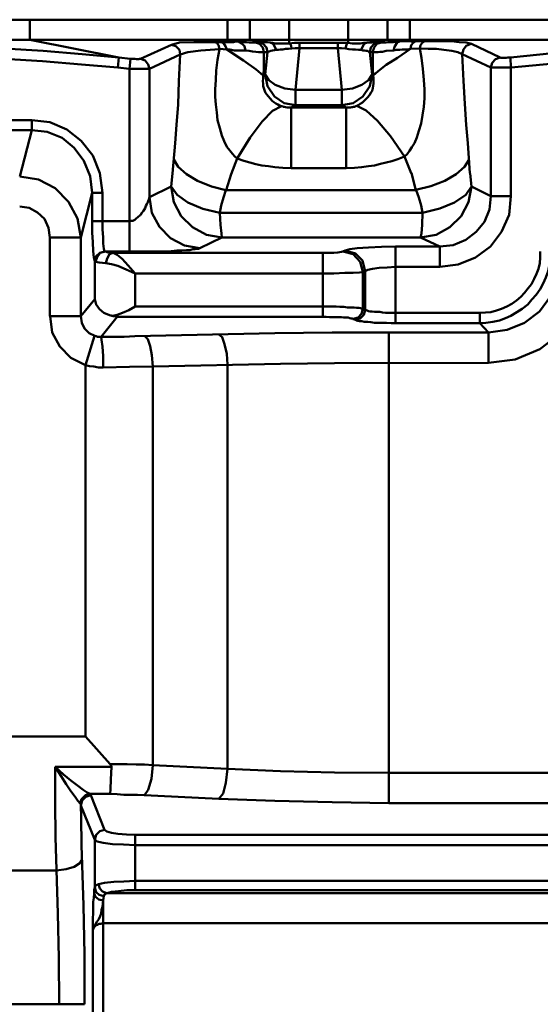
# Model space of a CAD drawing. Units: millimetres. Extents: x 5 to 1189, y 0 to 841.
# Drawn here: x 126 to 174, y 660 to 750 of the extents above; entities that cross this region are included whole.
import ezdxf

# ---------------------------------------------------------------- set-up
doc = ezdxf.new("R2010")
doc.units = ezdxf.units.MM
doc.header["$MEASUREMENT"] = 0
doc.layers.add('Warstwa 1', color=7, linetype='Continuous', lineweight=0)

msp = doc.modelspace()

# ---------------------------------------------------------------- linework, layer by layer
at = {"layer": 'Warstwa 1', "color": 18, "lineweight": 50, "true_color": 0x000000}
for p, q in [((127.169, 748.125), (127.169, 749.946)), ((150.749, 747.787), (150.749, 749.946)), ((156.083, 749.946), (156.083, 747.829)), ((159.681, 748.125), (159.681, 749.946)), ((161.71, 748.125), (161.71, 749.946)), ((127.169, 748.125), (135.251, 746.52)), ((145.115, 748.125), (146.128, 747.956)), ((147.151, 748.125), (149.01, 747.875)), ((147.994, 747.914), (147.655, 747.875)), ((151.68, 747.363), (151.68, 747.829)), ((155.152, 747.829), (151.684, 747.829)), ((155.152, 747.363), (155.152, 747.829)), ((159.127, 747.875), (158.835, 747.914)), ((161.71, 748.125), (160.867, 748.002)), ((162.768, 748.002), (163.061, 748.002)), ((145.073, 747.24), (144.399, 747.282)), ((148.756, 746.986), (148.417, 746.986)), ((155.152, 747.363), (151.684, 747.363)), ((158.327, 746.986), (158.073, 746.986)), ((161.752, 747.282), (161.502, 747.24)), ((162.602, 747.321), (161.756, 747.282)), ((170.9, 745.589), (170.857, 746.52)), ((136.229, 745.462), (136.229, 728.867)), ((138.049, 745.462), (138.049, 733.82)), ((151.296, 742.16), (151.296, 743.553)), ((155.529, 743.553), (151.296, 743.553)), ((150.918, 741.948), (155.914, 741.948)), ((150.918, 736.441), (150.918, 741.945)), ((155.529, 742.16), (151.296, 742.16)), ((155.914, 736.441), (155.914, 741.945)), ((102.02, 740.805), (127.335, 740.805)), ((127.339, 739.913), (127.339, 740.801)), ((102.02, 739.913), (127.335, 739.913)), ((127.339, 739.913), (126.238, 735.679)), ((161.84, 735.976), (161.205, 737.5)), ((162.264, 734.455), (161.844, 735.975)), ((167.298, 734.79), (167.174, 735.972)), ((132.838, 734.198), (131.78, 730.137)), ((132.838, 734.198), (132.838, 731.615)), ((132.838, 734.198), (133.77, 734.198)), ((133.77, 734.198), (133.77, 731.615)), ((139.993, 734.79), (138.049, 733.82)), ((162.264, 734.455), (144.992, 734.455)), ((169.079, 733.901), (167.301, 734.787)), ((169.079, 733.901), (170.9, 733.901)), ((132.838, 731.615), (136.225, 731.615)), ((144.441, 732.377), (162.853, 732.377)), ((128.99, 730.134), (131.78, 730.134)), ((128.99, 722.979), (128.99, 730.133)), ((131.78, 722.979), (131.78, 730.133)), ((144.611, 730.134), (142.621, 729.163)), ((144.611, 730.134), (162.683, 730.134)), ((164.419, 729.329), (162.687, 730.133)), ((134.027, 728.864), (136.987, 728.864)), ((137.834, 728.864), (136.991, 728.864)), ((160.397, 729.329), (164.416, 729.329)), ((164.419, 727.47), (164.419, 729.329)), ((133.054, 727.975), (133.054, 724.549)), ((134.747, 728.737), (153.797, 728.737)), ((153.797, 722.94), (153.797, 728.737)), ((160.397, 727.47), (164.416, 727.47)), ((136.737, 726.877), (136.737, 723.875)), ((136.737, 726.877), (153.793, 726.877)), ((128.99, 722.979), (131.78, 722.979)), ((135.086, 722.94), (135.086, 723.11)), ((135.086, 722.94), (153.793, 722.94)), ((157.011, 722.852), (156.549, 722.729)), ((156.549, 722.725), (156.757, 722.644)), ((160.397, 723.276), (168.056, 723.276)), ((168.06, 722.348), (168.06, 723.275)), ((160.397, 722.348), (168.056, 722.348)), ((168.06, 722.348), (168.864, 721.501)), ((132.207, 718.538), (133.05, 721.201)), ((168.864, 721.498), (154.64, 721.498)), ((168.864, 718.746), (168.864, 721.498)), ((132.207, 718.538), (132.207, 684.756)), ((138.345, 718.411), (136.229, 718.368)), ((138.345, 718.411), (138.345, 682.173)), ((145.115, 718.58), (145.115, 681.835)), ((168.864, 718.746), (154.855, 718.707)), ((116.794, 684.752), (132.203, 684.752)), ((129.455, 682.001), (134.574, 682.001)), ((159.808, 681.45), (330.666, 681.45)), ((132.63, 679.549), (134.451, 679.549)), ((133.939, 676.286), (132.711, 679.418)), ((159.808, 678.699), (330.666, 678.699)), ((133.054, 670.994), (133.054, 675.351)), ((136.737, 670.786), (136.737, 675.82)), ((129.582, 672.564), (117.179, 672.564)), ((136.737, 671.629), (343.997, 671.629)), ((344.001, 670.786), (136.74, 670.786)), ((132.881, 287.796), (132.881, 667.145)), ((116.586, 660.411), (132.119, 660.411))]:
    msp.add_line(p, q, dxfattribs=at)
for points in [[(143.933, 747.914), (142.071, 747.914), (140.758, 747.875), (140.042, 747.663)], [(144.568, 747.914), (144.23, 747.914), (143.933, 747.914)], [(146.131, 747.956), (145.881, 747.956), (145.669, 747.914), (145.415, 747.914), (145.203, 747.914), (144.992, 747.914), (144.78, 747.914), (144.568, 747.914)], [(147.655, 747.875), (147.532, 747.875), (147.447, 747.875), (147.278, 747.875), (147.108, 747.875), (146.854, 747.914), (146.643, 747.914), (146.389, 747.914), (146.131, 747.956)], [(149.01, 747.875), (148.378, 747.914), (147.997, 747.914)], [(149.564, 747.194), (149.44, 747.487), (149.271, 747.744), (149.013, 747.871)], [(150.749, 747.787), (150.368, 747.787), (150.033, 747.787), (149.737, 747.787), (149.479, 747.787), (149.225, 747.829), (149.013, 747.871)], [(151.68, 747.829), (151.215, 747.829), (150.749, 747.787)], [(156.083, 747.829), (155.617, 747.829), (155.152, 747.829)], [(155.868, 747.321), (155.91, 747.575), (155.991, 747.744), (156.079, 747.829)], [(157.815, 747.875), (157.522, 747.832), (157.18, 747.79), (156.845, 747.79), (156.464, 747.79), (156.083, 747.832)], [(157.268, 747.194), (157.392, 747.487), (157.561, 747.744), (157.815, 747.871)], [(158.831, 747.914), (158.75, 747.914), (158.581, 747.914), (158.411, 747.914), (158.242, 747.875), (158.03, 747.875), (157.819, 747.875)], [(160.867, 748.002), (160.574, 747.959), (160.232, 747.917), (159.935, 747.917), (159.727, 747.917), (159.558, 747.878), (159.389, 747.878), (159.3, 747.878), (159.173, 747.878), (159.131, 747.878)], [(160.228, 747.155), (160.352, 747.532), (160.567, 747.871), (160.863, 747.998)], [(162.264, 748.002), (162.052, 747.959), (161.844, 747.959), (161.586, 748.002), (161.378, 748.002), (161.121, 748.002), (160.867, 748.002)], [(162.768, 748.002), (162.518, 748.002), (162.264, 748.002)], [(167.298, 747.748), (166.836, 747.871), (166.201, 747.914), (165.477, 747.998), (164.677, 747.998), (163.872, 747.998), (163.064, 747.998)], [(166.451, 746.816), (166.575, 747.236), (166.832, 747.578), (167.294, 747.748)], [(146.004, 737.33), (145.796, 737.5), (145.584, 737.754), (145.33, 738.05), (145.073, 738.389), (144.822, 738.897), (144.611, 739.405), (144.441, 740.082), (144.23, 740.802), (144.145, 741.521), (144.06, 742.241), (144.014, 742.918), (144.014, 743.638), (144.06, 744.442), (144.103, 745.331), (144.23, 746.305), (144.399, 747.279), (142.706, 747.152), (141.52, 746.982), (140.839, 746.771)], [(145.33, 747.24), (145.076, 747.24), (146.597, 746.227), (147.74, 745.419), (148.378, 744.873)], [(146.516, 747.155), (146.265, 747.155), (146.008, 747.155), (145.754, 747.155), (145.334, 747.236)], [(148.417, 746.986), (148.336, 746.986), (148.167, 746.986), (147.951, 746.986), (147.701, 747.025), (147.405, 747.067), (147.108, 747.109), (146.77, 747.155), (146.516, 747.155)], [(148.378, 744.869), (148.417, 745.335), (148.417, 745.839), (148.417, 746.393), (148.417, 746.986)], [(151.68, 747.363), (151.299, 747.363), (150.964, 747.321), (150.664, 747.282), (150.41, 747.282), (150.156, 747.24), (149.945, 747.24), (149.737, 747.194), (149.564, 747.194), (149.056, 747.113), (148.759, 746.986)], [(158.069, 746.986), (157.988, 747.025), (157.861, 747.109), (157.734, 747.109), (157.565, 747.155), (157.438, 747.155), (157.268, 747.194), (157.057, 747.194), (156.76, 747.236), (156.506, 747.236), (156.168, 747.279), (155.871, 747.321), (155.49, 747.363), (155.152, 747.363)], [(158.327, 746.986), (158.327, 746.224), (158.327, 745.504), (158.369, 744.869)], [(161.752, 747.282), (160.57, 746.478), (159.554, 745.843), (158.831, 745.25), (158.369, 744.873)], [(161.502, 747.24), (161.036, 747.24), (160.786, 747.197), (160.489, 747.197), (160.232, 747.159)], [(166.451, 746.816), (166.074, 746.986), (165.52, 747.109), (164.804, 747.194), (164.123, 747.282), (163.361, 747.282), (162.602, 747.321), (162.768, 746.478), (162.899, 745.465), (162.983, 744.488), (163.026, 743.599), (163.026, 742.795), (162.983, 742.033), (162.856, 741.271), (162.729, 740.509), (162.514, 739.831), (162.345, 739.239), (162.137, 738.731), (161.879, 738.35), (161.671, 738.011), (161.456, 737.715), (161.205, 737.503)], [(167.171, 735.976), (166.963, 738.727), (166.836, 740.378), (166.705, 742.283), (166.582, 744.4), (166.455, 746.813)], [(137.202, 746.393), (137.118, 746.393), (137.075, 746.351), (136.991, 746.351), (136.864, 746.351), (136.694, 746.393), (136.483, 746.393), (136.313, 746.393)], [(169.079, 745.589), (169.203, 746.009), (169.499, 746.351), (169.922, 746.52)], [(170.307, 746.478), (170.18, 746.478), (170.053, 746.478), (169.968, 746.478), (169.926, 746.52)], [(170.857, 746.52), (170.734, 746.52), (170.607, 746.52), (170.476, 746.478), (170.311, 746.478)], [(138.049, 745.462), (138.007, 745.462), (137.88, 745.462), (137.756, 745.462), (137.541, 745.462), (137.287, 745.462), (136.991, 745.462), (136.61, 745.462), (136.229, 745.462)], [(151.296, 743.553), (150.326, 743.677), (149.475, 744.019), (148.886, 744.439), (148.544, 744.95)], [(151.296, 742.16), (150.283, 742.368), (149.394, 742.961), (148.759, 743.892), (148.544, 744.95)], [(158.281, 744.95), (158.069, 743.892), (157.438, 742.961), (156.549, 742.368), (155.529, 742.16)], [(155.529, 742.16), (155.529, 743.553), (156.503, 743.68), (157.349, 744.019), (157.939, 744.442), (158.281, 744.95)], [(170.9, 745.589), (170.688, 745.589), (170.434, 745.589), (170.18, 745.589), (169.884, 745.589), (169.63, 745.589), (169.376, 745.589), (169.206, 745.589), (169.079, 745.589)], [(150.029, 742.072), (149.86, 742.156), (149.691, 742.241), (149.521, 742.322), (149.352, 742.453), (149.183, 742.58), (149.013, 742.788), (148.848, 742.957), (148.678, 743.172), (148.548, 743.342), (148.505, 743.55), (148.421, 743.719), (148.382, 743.892), (148.382, 744.104), (148.336, 744.358), (148.382, 744.608), (148.382, 744.866)], [(158.369, 744.869), (158.408, 744.657), (158.408, 744.403), (158.408, 744.149), (158.369, 743.938), (158.327, 743.726), (158.284, 743.472), (158.157, 743.303), (158.03, 743.091), (157.861, 742.879), (157.692, 742.71), (157.522, 742.541), (157.395, 742.414), (157.184, 742.287), (157.057, 742.202), (156.887, 742.117)], [(146.004, 737.33), (147.186, 739.235), (148.29, 740.675), (149.221, 741.648), (150.026, 742.072)], [(150.918, 741.948), (150.749, 741.948), (150.626, 741.948), (150.537, 741.948), (150.41, 741.99), (150.283, 742.029), (150.202, 742.029), (150.114, 742.072), (150.033, 742.072)], [(156.884, 742.117), (156.803, 742.075), (156.676, 742.033), (156.591, 742.033), (156.506, 741.994), (156.418, 741.994), (156.295, 741.948), (156.168, 741.948), (156.041, 741.948), (155.914, 741.948)], [(161.205, 737.5), (159.935, 739.362), (158.75, 740.759), (157.738, 741.691), (156.887, 742.114)], [(146.004, 737.33), (145.457, 735.894), (144.992, 734.455)], [(150.918, 736.441), (150.156, 736.484), (149.44, 736.526), (148.848, 736.611), (148.251, 736.695), (147.701, 736.822), (147.154, 736.949), (146.6, 737.119), (146.008, 737.327)], [(161.205, 737.5), (160.616, 737.249), (160.062, 737.08), (159.558, 736.953), (159.046, 736.826), (158.5, 736.699), (157.946, 736.614), (157.314, 736.529), (156.679, 736.487), (155.914, 736.441), (150.918, 736.441)], [(167.09, 737.246), (166.67, 736.572), (165.908, 735.894)], [(131.78, 730.134), (131.487, 731.869), (130.683, 733.393), (129.455, 734.617), (127.931, 735.425), (126.238, 735.676)], [(165.904, 735.894), (164.888, 735.305), (163.618, 734.794), (162.264, 734.459)], [(144.441, 732.377), (144.565, 733.055), (144.776, 733.774), (144.988, 734.452)], [(162.856, 732.377), (162.733, 733.055), (162.518, 733.774), (162.267, 734.452)], [(162.687, 730.134), (164.084, 730.384), (165.35, 731.065), (166.37, 732.077), (167.044, 733.351), (167.298, 734.787)], [(167.298, 734.79), (166.793, 734.028), (165.777, 733.312), (164.419, 732.762), (162.856, 732.381)], [(138.049, 733.82), (138.007, 733.778), (138.007, 733.697), (137.964, 733.608), (137.926, 733.481), (137.88, 733.354), (137.799, 733.185), (137.71, 733.016), (137.629, 732.804), (137.502, 732.55), (137.333, 732.381), (137.206, 732.173)], [(164.419, 727.47), (166.112, 727.678), (167.679, 728.313), (169.033, 729.329), (170.049, 730.645), (170.727, 732.208), (170.896, 733.901)], [(164.419, 729.329), (165.647, 729.456), (166.79, 729.918), (167.721, 730.642), (168.483, 731.573), (168.949, 732.674), (169.076, 733.901)], [(128.99, 730.134), (128.866, 731.019), (128.482, 731.827), (127.847, 732.42), (127.085, 732.839), (126.238, 732.966)], [(137.202, 732.169), (136.991, 732), (136.821, 731.876), (136.694, 731.746), (136.525, 731.661), (136.356, 731.661), (136.229, 731.619)], [(144.611, 730.134), (144.568, 730.514), (144.484, 731.277), (144.441, 732.374)], [(162.856, 732.377), (162.814, 731.28), (162.772, 730.518), (162.687, 730.137)], [(133.939, 728.864), (133.519, 728.74), (133.177, 728.444), (133.054, 727.978)], [(134.027, 728.864), (133.562, 728.74), (133.265, 728.359), (133.138, 727.936)], [(141.69, 728.994), (141.397, 728.994), (140.974, 728.952), (140.508, 728.952), (139.996, 728.909), (139.488, 728.867), (138.896, 728.867), (138.345, 728.867), (137.837, 728.867)], [(142.621, 729.163), (142.536, 729.121), (142.409, 729.121), (142.198, 729.079), (141.986, 729.079), (141.69, 728.994)], [(153.797, 728.737), (154.301, 728.737), (154.767, 728.737), (155.148, 728.779), (155.49, 728.821), (155.617, 728.86)], [(155.825, 728.952), (156.249, 729.075), (156.926, 729.163), (157.942, 729.245), (159.124, 729.29), (160.397, 729.329)], [(168.614, 722.387), (169.249, 722.471), (169.841, 722.598), (170.388, 722.81), (170.9, 723.022), (171.446, 723.36), (171.912, 723.657), (172.424, 724.034), (172.801, 724.503), (173.186, 724.927), (173.563, 725.435), (173.817, 725.943), (174.075, 726.493), (174.283, 727.086), (174.41, 727.678), (174.494, 728.229), (174.54, 728.86)], [(134.747, 728.737), (134.408, 728.613), (134.197, 728.232), (134.07, 727.805)], [(134.747, 728.737), (135.086, 728.567), (135.548, 728.19), (136.098, 727.597), (136.737, 726.877)], [(175.341, 727.975), (175.172, 726.327), (174.498, 724.761), (173.482, 723.406), (172.127, 722.39), (170.561, 721.755), (168.868, 721.501)], [(178.139, 727.975), (177.846, 725.607), (176.911, 723.364), (175.433, 721.455), (173.524, 719.977), (171.281, 719.042), (168.868, 718.746)], [(157.646, 727.086), (157.9, 727.209), (158.323, 727.297), (158.916, 727.378), (159.635, 727.424), (160.397, 727.467)], [(153.797, 726.877), (154.809, 726.877), (155.787, 726.916), (156.549, 726.916), (157.141, 726.959), (157.438, 727.001)], [(134.408, 723.067), (133.9, 723.275), (133.477, 723.614), (133.181, 724.038), (133.057, 724.546)], [(136.737, 723.872), (136.148, 723.533), (135.594, 723.279), (135.089, 723.11)], [(136.737, 723.872), (154.217, 723.872), (154.598, 723.872), (154.979, 723.872), (155.36, 723.829), (155.698, 723.829), (156.037, 723.787), (156.333, 723.787), (156.63, 723.787), (156.845, 723.745), (157.053, 723.745), (157.222, 723.702), (157.392, 723.66), (157.434, 723.66)], [(157.438, 723.66), (157.73, 723.537), (157.815, 723.491), (157.942, 723.448), (158.111, 723.41), (158.281, 723.41), (158.496, 723.367), (158.704, 723.367), (158.962, 723.367), (159.212, 723.321), (159.508, 723.279), (159.805, 723.279), (160.101, 723.279), (160.397, 723.279)], [(135.086, 723.11), (134.705, 723.025), (134.408, 723.067)], [(134.408, 723.067), (134.747, 722.983), (135.086, 722.944)], [(153.797, 722.94), (154.09, 722.94), (154.386, 722.898), (154.682, 722.898), (154.979, 722.898), (155.233, 722.898), (155.49, 722.898), (155.698, 722.856), (155.914, 722.856), (156.083, 722.856), (156.252, 722.817), (156.379, 722.771), (156.46, 722.771), (156.549, 722.729)], [(156.757, 722.644), (156.841, 722.602), (156.968, 722.559), (157.138, 722.517), (157.346, 722.517), (157.561, 722.475), (157.857, 722.475), (158.154, 722.432), (158.492, 722.39), (158.828, 722.39), (159.212, 722.39), (159.59, 722.39), (160.016, 722.351), (160.397, 722.351)], [(133.643, 721.12), (133.473, 721.12), (133.304, 721.12), (133.177, 721.159), (133.054, 721.201)], [(133.643, 721.12), (133.685, 720.827), (133.766, 720.235), (133.812, 719.342), (133.812, 718.326)], [(136.694, 721.159), (135.721, 721.12), (134.705, 721.12), (133.646, 721.12)], [(154.64, 721.498), (149.437, 721.455), (136.694, 721.159)], [(137.583, 721.201), (137.876, 720.908), (138.091, 720.27), (138.261, 719.427), (138.345, 718.411)], [(144.353, 721.328), (144.646, 721.078), (144.861, 720.443), (145.069, 719.554), (145.115, 718.58)], [(136.229, 718.368), (133.819, 718.326), (133.396, 718.326), (132.973, 718.411), (132.588, 718.45), (132.211, 718.538)], [(154.855, 718.707), (149.945, 718.665), (138.345, 718.414)], [(132.207, 684.752), (134.447, 682.258), (135.209, 682.258), (136.013, 682.258), (136.818, 682.216), (137.58, 682.216), (138.342, 682.17)], [(129.706, 668.669), (129.494, 675.608), (129.455, 678.783), (129.455, 682.001)], [(131.995, 679.926), (131.487, 680.307), (130.895, 680.773), (130.221, 681.323), (129.459, 681.997)], [(134.578, 682.001), (134.578, 682.085), (134.535, 682.17), (134.454, 682.255)], [(134.578, 682.001), (134.535, 680.861), (134.493, 679.972), (134.454, 679.549)], [(137.583, 679.422), (137.922, 679.926), (138.218, 680.9), (138.345, 682.17)], [(144.353, 679.083), (144.734, 679.588), (144.988, 680.561), (145.115, 681.835)], [(132.63, 679.549), (132.376, 679.672), (131.995, 679.926)], [(131.741, 678.66), (131.865, 679.08), (132.207, 679.422), (132.627, 679.545)], [(131.78, 678.49), (131.907, 678.956), (132.246, 679.291), (132.711, 679.422)], [(132.711, 679.422), (132.669, 679.461), (132.63, 679.545)], [(134.451, 679.549), (135.086, 679.506), (135.717, 679.464), (136.352, 679.464), (136.945, 679.464)], [(131.868, 674.889), (131.826, 677.386), (131.784, 678.487)], [(133.054, 675.354), (133.177, 675.82), (133.519, 676.159), (133.939, 676.286)], [(136.737, 675.82), (135.932, 675.862), (135.17, 675.905), (134.578, 675.989), (134.154, 676.113), (133.943, 676.286)], [(136.737, 674.889), (135.678, 674.931), (134.662, 674.973), (133.816, 675.1), (133.269, 675.227), (133.054, 675.354)], [(131.911, 673.576), (131.699, 673.238), (131.191, 672.902), (130.471, 672.691), (129.582, 672.564)], [(133.054, 670.994), (133.135, 671.206), (133.392, 671.333), (133.939, 671.46), (134.786, 671.544), (135.717, 671.583), (136.737, 671.629)], [(132.881, 667.145), (132.881, 667.988), (132.881, 668.285), (132.923, 668.623), (132.923, 668.965), (132.923, 669.343), (132.923, 669.727), (132.965, 670.105), (133.004, 670.489), (133.004, 670.786), (133.05, 670.994)], [(134.154, 670.528), (134.574, 670.652), (135.213, 670.698), (135.975, 670.782), (136.737, 670.782)], [(132.881, 667.145), (132.965, 667.396), (133.092, 667.65), (133.262, 667.907), (133.428, 668.158), (133.558, 668.412), (133.643, 668.669), (133.685, 669.004), (133.766, 669.262), (133.812, 669.851)], [(133.008, 670.489), (133.131, 670.197), (133.428, 669.939), (133.812, 669.854)], [(133.816, 669.854), (133.858, 670.063), (133.897, 670.232), (133.939, 670.401), (134.154, 670.528)], [(132.881, 667.145), (132.923, 667.226), (132.923, 667.269), (132.965, 667.353), (133.004, 667.438), (133.092, 667.523), (133.174, 667.611), (133.301, 667.65), (133.389, 667.692), (133.47, 667.734), (133.558, 667.734), (133.643, 667.734), (133.724, 667.78), (133.812, 667.78)]]:
    msp.add_lwpolyline(points, dxfattribs=at)
for points in [[(93.895, 749.946), (93.895, 749.946), (346.837, 749.946), (346.837, 749.946)], [(145.115, 748.125), (145.115, 748.125), (145.115, 749.946), (145.115, 749.946)], [(147.147, 748.125), (147.147, 748.125), (147.147, 749.946), (147.147, 749.946)], [(93.895, 748.125), (93.895, 748.125), (345.013, 748.125), (345.013, 748.125)], [(140.039, 747.66), (140.039, 747.66), (137.206, 746.393), (137.206, 746.393)], [(159.681, 748.125), (159.681, 748.125), (157.819, 747.875), (157.819, 747.875)], [(169.922, 746.52), (169.922, 746.52), (167.301, 747.748), (167.301, 747.748)], [(140.839, 746.774), (140.839, 746.774), (138.049, 745.462), (138.049, 745.462)], [(148.544, 744.95), (148.544, 744.95), (148.759, 746.982), (148.759, 746.982)], [(151.296, 743.553), (151.296, 743.553), (151.677, 747.363), (151.677, 747.363)], [(155.152, 747.363), (155.152, 747.363), (155.529, 743.553), (155.529, 743.553)], [(158.069, 746.986), (158.069, 746.986), (158.281, 744.954), (158.281, 744.954)], [(169.079, 745.589), (169.079, 745.589), (166.455, 746.816), (166.455, 746.816)], [(174.71, 746.898), (174.71, 746.898), (170.857, 746.517), (170.857, 746.517)], [(135.17, 745.589), (135.17, 745.589), (135.251, 746.52), (135.251, 746.52)], [(136.31, 746.397), (136.31, 746.397), (135.251, 746.52), (135.251, 746.52)], [(136.229, 745.465), (136.229, 745.465), (136.31, 746.393), (136.31, 746.393)], [(174.794, 745.966), (174.794, 745.966), (170.903, 745.589), (170.903, 745.589)], [(136.225, 745.462), (136.225, 745.462), (135.17, 745.589), (135.17, 745.589)], [(148.378, 744.869), (148.378, 744.869), (148.544, 744.95), (148.544, 744.95)], [(158.281, 744.95), (158.281, 744.95), (158.365, 744.866), (158.365, 744.866)], [(169.079, 733.901), (169.079, 733.901), (169.079, 745.585), (169.079, 745.585)], [(170.9, 733.901), (170.9, 733.901), (170.9, 745.585), (170.9, 745.585)], [(150.915, 741.948), (150.915, 741.948), (151.296, 742.163), (151.296, 742.163)], [(155.529, 742.16), (155.529, 742.16), (155.91, 741.948), (155.91, 741.948)], [(139.993, 734.79), (139.993, 734.79), (140.116, 735.972), (140.116, 735.972)], [(155.617, 728.864), (155.617, 728.864), (155.825, 728.948), (155.825, 728.948)], [(160.397, 722.344), (160.397, 722.344), (160.397, 729.326), (160.397, 729.326)], [(157.438, 727.004), (157.438, 727.004), (157.646, 727.089), (157.646, 727.089)], [(157.646, 723.537), (157.646, 723.537), (157.646, 727.086), (157.646, 727.086)], [(157.438, 723.66), (157.438, 723.66), (157.438, 727.004), (157.438, 727.004)], [(133.054, 724.546), (133.054, 724.546), (131.784, 722.979), (131.784, 722.979)], [(135.086, 722.94), (135.086, 722.94), (133.643, 721.12), (133.643, 721.12)], [(168.06, 722.348), (168.06, 722.348), (168.61, 722.387), (168.61, 722.387)], [(159.808, 721.498), (159.808, 721.498), (159.808, 678.699), (159.808, 678.699)], [(138.342, 682.166), (138.342, 682.166), (145.115, 681.831), (145.115, 681.831)], [(136.945, 679.461), (136.945, 679.461), (144.353, 679.083), (144.353, 679.083)], [(133.054, 675.354), (133.054, 675.354), (131.784, 678.487), (131.784, 678.487)], [(337.439, 675.82), (337.439, 675.82), (136.737, 675.82), (136.737, 675.82)], [(337.986, 674.889), (337.986, 674.889), (136.737, 674.889), (136.737, 674.889)], [(134.154, 670.528), (134.154, 670.528), (344.251, 670.528), (344.251, 670.528)], [(133.816, 667.78), (133.816, 667.78), (345.733, 667.78), (345.733, 667.78)]]:
    msp.add_open_spline(points, degree=3, dxfattribs=at)
for points, knots in [([(140.839, 746.771), (140.839, 746.771), (140.755, 747.194), (140.755, 747.194), (140.755, 747.194), (140.416, 747.533), (140.416, 747.533), (140.416, 747.533), (140.039, 747.66), (140.039, 747.66)], [0, 0, 0, 0, 1, 1, 1, 2, 2, 2, 3, 3, 3, 3]), ([(144.399, 747.282), (144.399, 747.282), (144.311, 747.617), (144.311, 747.617), (144.311, 747.617), (144.145, 747.829), (144.145, 747.829), (144.145, 747.829), (143.933, 747.914), (143.933, 747.914)], [0, 0, 0, 0, 1, 1, 1, 2, 2, 2, 3, 3, 3, 3]), ([(145.073, 747.24), (145.073, 747.24), (144.949, 747.532), (144.949, 747.532), (144.949, 747.532), (144.78, 747.786), (144.78, 747.786), (144.78, 747.786), (144.568, 747.914), (144.568, 747.914)], [0, 0, 0, 0, 1, 1, 1, 2, 2, 2, 3, 3, 3, 3]), ([(146.766, 747.159), (146.766, 747.159), (146.681, 747.532), (146.681, 747.532), (146.681, 747.532), (146.424, 747.786), (146.424, 747.786), (146.424, 747.786), (146.131, 747.956), (146.131, 747.956)], [0, 0, 0, 0, 1, 1, 1, 2, 2, 2, 3, 3, 3, 3]), ([(148.421, 746.986), (148.421, 746.986), (148.336, 747.406), (148.336, 747.406), (148.336, 747.406), (148.04, 747.744), (148.04, 747.744), (148.04, 747.744), (147.659, 747.871), (147.659, 747.871)], [0, 0, 0, 0, 1, 1, 1, 2, 2, 2, 3, 3, 3, 3]), ([(148.759, 746.986), (148.759, 746.986), (148.675, 747.406), (148.675, 747.406), (148.675, 747.406), (148.378, 747.744), (148.378, 747.744), (148.378, 747.744), (147.997, 747.91), (147.997, 747.91)], [0, 0, 0, 0, 1, 1, 1, 2, 2, 2, 3, 3, 3, 3]), ([(150.961, 747.321), (150.961, 747.321), (150.918, 747.575), (150.918, 747.575), (150.918, 747.575), (150.834, 747.744), (150.834, 747.744), (150.834, 747.744), (150.749, 747.786), (150.749, 747.786)], [0, 0, 0, 0, 1, 1, 1, 2, 2, 2, 3, 3, 3, 3]), ([(158.069, 746.986), (158.069, 746.986), (158.154, 747.406), (158.154, 747.406), (158.154, 747.406), (158.45, 747.748), (158.45, 747.748), (158.45, 747.748), (158.831, 747.914), (158.831, 747.914)], [0, 0, 0, 0, 1, 1, 1, 2, 2, 2, 3, 3, 3, 3]), ([(158.323, 746.986), (158.323, 746.986), (158.45, 747.406), (158.45, 747.406), (158.45, 747.406), (158.704, 747.748), (158.704, 747.748), (158.704, 747.748), (159.127, 747.871), (159.127, 747.871)], [0, 0, 0, 0, 1, 1, 1, 2, 2, 2, 3, 3, 3, 3]), ([(161.756, 747.282), (161.756, 747.282), (161.84, 747.614), (161.84, 747.614), (161.84, 747.614), (162.052, 747.871), (162.052, 747.871), (162.052, 747.871), (162.264, 747.998), (162.264, 747.998)], [0, 0, 0, 0, 1, 1, 1, 2, 2, 2, 3, 3, 3, 3]), ([(162.602, 747.321), (162.602, 747.321), (162.683, 747.614), (162.683, 747.614), (162.683, 747.614), (162.853, 747.871), (162.853, 747.871), (162.853, 747.871), (163.064, 747.998), (163.064, 747.998)], [0, 0, 0, 0, 1, 1, 1, 2, 2, 2, 3, 3, 3, 3]), ([(135.251, 746.52), (135.251, 746.52), (131.911, 746.813), (131.911, 746.813), (131.911, 746.813), (128.355, 747.109), (128.355, 747.109), (128.355, 747.109), (124.799, 747.321), (124.799, 747.321), (124.799, 747.321), (121.37, 747.451), (121.37, 747.451), (121.37, 747.451), (117.941, 747.49), (117.941, 747.49)], [0, 0, 0, 0, 1, 1, 1, 2, 2, 2, 3, 3, 3, 4, 4, 4, 5, 5, 5, 5]), ([(140.116, 735.972), (140.116, 735.972), (140.374, 738.727), (140.374, 738.727), (140.374, 738.727), (140.501, 740.375), (140.501, 740.375), (140.501, 740.375), (140.628, 742.241), (140.628, 742.241), (140.628, 742.241), (140.709, 744.358), (140.709, 744.358), (140.709, 744.358), (140.836, 746.771), (140.836, 746.771)], [0, 0, 0, 0, 1, 1, 1, 2, 2, 2, 3, 3, 3, 4, 4, 4, 5, 5, 5, 5]), ([(160.228, 747.155), (160.228, 747.155), (159.558, 747.113), (159.558, 747.113), (159.558, 747.113), (159.216, 747.025), (159.216, 747.025), (159.216, 747.025), (159.004, 747.025), (159.004, 747.025), (159.004, 747.025), (158.796, 746.986), (158.796, 746.986), (158.796, 746.986), (158.623, 746.986), (158.623, 746.986), (158.623, 746.986), (158.5, 746.986), (158.5, 746.986), (158.5, 746.986), (158.411, 746.986), (158.411, 746.986), (158.411, 746.986), (158.33, 746.986), (158.33, 746.986)], [0, 0, 0, 0, 1, 1, 1, 2, 2, 2, 3, 3, 3, 4, 4, 4, 5, 5, 5, 6, 6, 6, 7, 7, 7, 8, 8, 8, 8]), ([(135.17, 745.589), (135.17, 745.589), (131.868, 745.885), (131.868, 745.885), (131.868, 745.885), (128.312, 746.181), (128.312, 746.181), (128.312, 746.181), (124.799, 746.397), (124.799, 746.397), (124.799, 746.397), (121.37, 746.52), (121.37, 746.52), (121.37, 746.52), (117.941, 746.601), (117.941, 746.601)], [0, 0, 0, 0, 1, 1, 1, 2, 2, 2, 3, 3, 3, 4, 4, 4, 5, 5, 5, 5]), ([(138.049, 745.462), (138.049, 745.462), (137.926, 745.882), (137.926, 745.882), (137.926, 745.882), (137.629, 746.224), (137.629, 746.224), (137.629, 746.224), (137.206, 746.393), (137.206, 746.393)], [0, 0, 0, 0, 1, 1, 1, 2, 2, 2, 3, 3, 3, 3]), ([(127.339, 740.801), (127.339, 740.801), (128.986, 740.632), (128.986, 740.632), (128.986, 740.632), (130.514, 739.955), (130.514, 739.955), (130.514, 739.955), (131.822, 738.942), (131.822, 738.942), (131.822, 738.942), (132.881, 737.588), (132.881, 737.588), (132.881, 737.588), (133.516, 735.975), (133.516, 735.975), (133.516, 735.975), (133.77, 734.201), (133.77, 734.201)], [0, 0, 0, 0, 1, 1, 1, 2, 2, 2, 3, 3, 3, 4, 4, 4, 5, 5, 5, 6, 6, 6, 6]), ([(127.339, 739.913), (127.339, 739.913), (128.736, 739.747), (128.736, 739.747), (128.736, 739.747), (130.09, 739.196), (130.09, 739.196), (130.09, 739.196), (131.187, 738.307), (131.187, 738.307), (131.187, 738.307), (132.076, 737.122), (132.076, 737.122), (132.076, 737.122), (132.63, 735.725), (132.63, 735.725), (132.63, 735.725), (132.838, 734.201), (132.838, 734.201)], [0, 0, 0, 0, 1, 1, 1, 2, 2, 2, 3, 3, 3, 4, 4, 4, 5, 5, 5, 6, 6, 6, 6]), ([(144.988, 734.452), (144.988, 734.452), (143.679, 734.787), (143.679, 734.787), (143.679, 734.787), (142.409, 735.298), (142.409, 735.298), (142.409, 735.298), (141.393, 735.891), (141.393, 735.891), (141.393, 735.891), (140.631, 736.568), (140.631, 736.568), (140.631, 736.568), (140.25, 737.246), (140.25, 737.246)], [0, 0, 0, 0, 1, 1, 1, 2, 2, 2, 3, 3, 3, 4, 4, 4, 5, 5, 5, 5]), ([(144.611, 730.134), (144.611, 730.134), (143.214, 730.384), (143.214, 730.384), (143.214, 730.384), (141.944, 731.065), (141.944, 731.065), (141.944, 731.065), (140.928, 732.077), (140.928, 732.077), (140.928, 732.077), (140.25, 733.351), (140.25, 733.351), (140.25, 733.351), (139.996, 734.787), (139.996, 734.787)], [0, 0, 0, 0, 1, 1, 1, 2, 2, 2, 3, 3, 3, 4, 4, 4, 5, 5, 5, 5]), ([(144.441, 732.377), (144.441, 732.377), (142.875, 732.758), (142.875, 732.758), (142.875, 732.758), (141.52, 733.309), (141.52, 733.309), (141.52, 733.309), (140.547, 734.025), (140.547, 734.025), (140.547, 734.025), (139.996, 734.787), (139.996, 734.787)], [0, 0, 0, 0, 1, 1, 1, 2, 2, 2, 3, 3, 3, 4, 4, 4, 4]), ([(142.621, 729.163), (142.621, 729.163), (141.224, 729.417), (141.224, 729.417), (141.224, 729.417), (139.954, 730.091), (139.954, 730.091), (139.954, 730.091), (138.938, 731.107), (138.938, 731.107), (138.938, 731.107), (138.261, 732.374), (138.261, 732.374), (138.261, 732.374), (138.049, 733.817), (138.049, 733.817)], [0, 0, 0, 0, 1, 1, 1, 2, 2, 2, 3, 3, 3, 4, 4, 4, 5, 5, 5, 5]), ([(132.838, 731.615), (132.838, 731.615), (132.838, 730.603), (132.838, 730.603), (132.838, 730.603), (132.884, 729.714), (132.884, 729.714), (132.884, 729.714), (132.927, 728.909), (132.927, 728.909), (132.927, 728.909), (132.969, 728.317), (132.969, 728.317), (132.969, 728.317), (133.054, 727.975), (133.054, 727.975)], [0, 0, 0, 0, 1, 1, 1, 2, 2, 2, 3, 3, 3, 4, 4, 4, 5, 5, 5, 5]), ([(133.77, 731.615), (133.77, 731.615), (133.77, 730.853), (133.77, 730.853), (133.77, 730.853), (133.812, 730.179), (133.812, 730.179), (133.812, 730.179), (133.812, 729.587), (133.812, 729.587), (133.812, 729.587), (133.893, 729.121), (133.893, 729.121), (133.893, 729.121), (133.939, 728.864), (133.939, 728.864)], [0, 0, 0, 0, 1, 1, 1, 2, 2, 2, 3, 3, 3, 4, 4, 4, 5, 5, 5, 5]), ([(133.939, 728.864), (133.939, 728.864), (133.981, 728.864), (133.981, 728.864), (133.981, 728.864), (134.024, 728.864), (134.024, 728.864)], [0, 0, 0, 0, 1, 1, 1, 2, 2, 2, 2]), ([(134.024, 728.864), (134.024, 728.864), (134.278, 728.779), (134.278, 728.779), (134.278, 728.779), (134.743, 728.736), (134.743, 728.736)], [0, 0, 0, 0, 1, 1, 1, 2, 2, 2, 2]), ([(155.617, 728.864), (155.617, 728.864), (156.549, 728.613), (156.549, 728.613), (156.549, 728.613), (157.18, 727.936), (157.18, 727.936), (157.18, 727.936), (157.438, 727.004), (157.438, 727.004)], [0, 0, 0, 0, 1, 1, 1, 2, 2, 2, 3, 3, 3, 3]), ([(155.825, 728.948), (155.825, 728.948), (156.757, 728.698), (156.757, 728.698), (156.757, 728.698), (157.392, 728.063), (157.392, 728.063), (157.392, 728.063), (157.646, 727.089), (157.646, 727.089)], [0, 0, 0, 0, 1, 1, 1, 2, 2, 2, 3, 3, 3, 3]), ([(168.06, 723.275), (168.06, 723.275), (168.568, 723.318), (168.568, 723.318), (168.568, 723.318), (169.076, 723.36), (169.076, 723.36), (169.076, 723.36), (169.584, 723.487), (169.584, 723.487), (169.584, 723.487), (170.049, 723.657), (170.049, 723.657), (170.049, 723.657), (170.515, 723.872), (170.515, 723.872), (170.515, 723.872), (170.981, 724.122), (170.981, 724.122), (170.981, 724.122), (171.404, 724.419), (171.404, 724.419), (171.404, 724.419), (171.785, 724.757), (171.785, 724.757), (171.785, 724.757), (172.124, 725.096), (172.124, 725.096), (172.124, 725.096), (172.462, 725.523), (172.462, 725.523), (172.462, 725.523), (172.759, 725.9), (172.759, 725.9), (172.759, 725.9), (173.013, 726.366), (173.013, 726.366), (173.013, 726.366), (173.224, 726.832), (173.224, 726.832), (173.224, 726.832), (173.394, 727.297), (173.394, 727.297), (173.394, 727.297), (173.521, 727.805), (173.521, 727.805), (173.521, 727.805), (173.563, 728.313), (173.563, 728.313), (173.563, 728.313), (173.563, 728.864), (173.563, 728.864)], [0, 0, 0, 0, 1, 1, 1, 2, 2, 2, 3, 3, 3, 4, 4, 4, 5, 5, 5, 6, 6, 6, 7, 7, 7, 8, 8, 8, 9, 9, 9, 10, 10, 10, 11, 11, 11, 12, 12, 12, 13, 13, 13, 14, 14, 14, 15, 15, 15, 16, 16, 16, 17, 17, 17, 17]), ([(133.054, 727.978), (133.054, 727.978), (133.054, 727.936), (133.054, 727.936), (133.054, 727.936), (133.135, 727.936), (133.135, 727.936)], [0, 0, 0, 0, 1, 1, 1, 2, 2, 2, 2]), ([(133.135, 727.936), (133.135, 727.936), (133.473, 727.851), (133.473, 727.851), (133.473, 727.851), (134.066, 727.809), (134.066, 727.809)], [0, 0, 0, 0, 1, 1, 1, 2, 2, 2, 2]), ([(134.066, 727.809), (134.066, 727.809), (134.574, 727.724), (134.574, 727.724), (134.574, 727.724), (135.167, 727.555), (135.167, 727.555), (135.167, 727.555), (135.929, 727.216), (135.929, 727.216), (135.929, 727.216), (136.733, 726.877), (136.733, 726.877)], [0, 0, 0, 0, 1, 1, 1, 2, 2, 2, 3, 3, 3, 4, 4, 4, 4]), ([(157.646, 723.537), (157.646, 723.537), (157.519, 723.113), (157.519, 723.113), (157.519, 723.113), (157.184, 722.775), (157.184, 722.775), (157.184, 722.775), (156.76, 722.648), (156.76, 722.648)], [0, 0, 0, 0, 1, 1, 1, 2, 2, 2, 3, 3, 3, 3]), ([(157.438, 723.66), (157.438, 723.66), (157.314, 723.194), (157.314, 723.194), (157.314, 723.194), (157.014, 722.856), (157.014, 722.856)], [0, 0, 0, 0, 1, 1, 1, 2, 2, 2, 2]), ([(132.211, 718.538), (132.211, 718.538), (130.895, 719.212), (130.895, 719.212), (130.895, 719.212), (129.879, 720.231), (129.879, 720.231), (129.879, 720.231), (129.201, 721.494), (129.201, 721.494), (129.201, 721.494), (128.993, 722.976), (128.993, 722.976)], [0, 0, 0, 0, 1, 1, 1, 2, 2, 2, 3, 3, 3, 4, 4, 4, 4]), ([(133.054, 721.201), (133.054, 721.201), (132.546, 721.452), (132.546, 721.452), (132.546, 721.452), (132.122, 721.879), (132.122, 721.879), (132.122, 721.879), (131.872, 722.383), (131.872, 722.383), (131.872, 722.383), (131.784, 722.976), (131.784, 722.976)], [0, 0, 0, 0, 1, 1, 1, 2, 2, 2, 3, 3, 3, 4, 4, 4, 4]), ([(131.784, 678.487), (131.784, 678.487), (131.784, 678.572), (131.784, 678.572), (131.784, 678.572), (131.745, 678.656), (131.745, 678.656), (131.745, 678.656), (131.53, 678.91), (131.53, 678.91), (131.53, 678.91), (131.279, 679.291), (131.279, 679.291), (131.279, 679.291), (130.895, 679.799), (130.895, 679.799), (130.895, 679.799), (130.471, 680.434), (130.471, 680.434), (130.471, 680.434), (130.006, 681.154), (130.006, 681.154), (130.006, 681.154), (129.459, 681.997), (129.459, 681.997)], [0, 0, 0, 0, 1, 1, 1, 2, 2, 2, 3, 3, 3, 4, 4, 4, 5, 5, 5, 6, 6, 6, 7, 7, 7, 8, 8, 8, 8]), ([(145.115, 681.835), (145.115, 681.835), (149.938, 681.62), (149.938, 681.62), (149.938, 681.62), (154.852, 681.493), (154.852, 681.493), (154.852, 681.493), (159.805, 681.45), (159.805, 681.45)], [0, 0, 0, 0, 1, 1, 1, 2, 2, 2, 3, 3, 3, 3]), ([(144.353, 679.083), (144.353, 679.083), (149.433, 678.914), (149.433, 678.914), (149.433, 678.914), (154.64, 678.79), (154.64, 678.79), (154.64, 678.79), (159.805, 678.702), (159.805, 678.702)], [0, 0, 0, 0, 1, 1, 1, 2, 2, 2, 3, 3, 3, 3]), ([(132.119, 660.411), (132.119, 660.411), (132.119, 664.937), (132.119, 664.937), (132.119, 664.937), (132.034, 669.385), (132.034, 669.385), (132.034, 669.385), (131.865, 674.885), (131.865, 674.885)], [0, 0, 0, 0, 1, 1, 1, 2, 2, 2, 3, 3, 3, 3]), ([(133.054, 670.994), (133.054, 670.994), (133.177, 670.616), (133.177, 670.616), (133.177, 670.616), (133.473, 670.359), (133.473, 670.359), (133.473, 670.359), (133.897, 670.232), (133.897, 670.232)], [0, 0, 0, 0, 1, 1, 1, 2, 2, 2, 3, 3, 3, 3]), ([(133.392, 671.333), (133.392, 671.333), (133.519, 670.955), (133.519, 670.955), (133.519, 670.955), (133.77, 670.655), (133.77, 670.655), (133.77, 670.655), (134.154, 670.528), (134.154, 670.528)], [0, 0, 0, 0, 1, 1, 1, 2, 2, 2, 3, 3, 3, 3]), ([(134.027, 281.15), (134.027, 281.15), (133.943, 283.139), (133.943, 283.139), (133.943, 283.139), (133.858, 285.337), (133.858, 285.337), (133.858, 285.337), (133.816, 287.793), (133.816, 287.793), (133.816, 287.793), (133.816, 669.851), (133.816, 669.851)], [0, 0, 0, 0, 1, 1, 1, 2, 2, 2, 3, 3, 3, 4, 4, 4, 4]), ([(129.833, 660.411), (129.833, 660.411), (129.794, 664.602), (129.794, 664.602), (129.794, 664.602), (129.709, 668.666), (129.709, 668.666)], [0, 0, 0, 0, 1, 1, 1, 2, 2, 2, 2])]:
    msp.add_open_spline(points, degree=3, knots=knots, dxfattribs=at)

doc.saveas('drawing.dxf')
